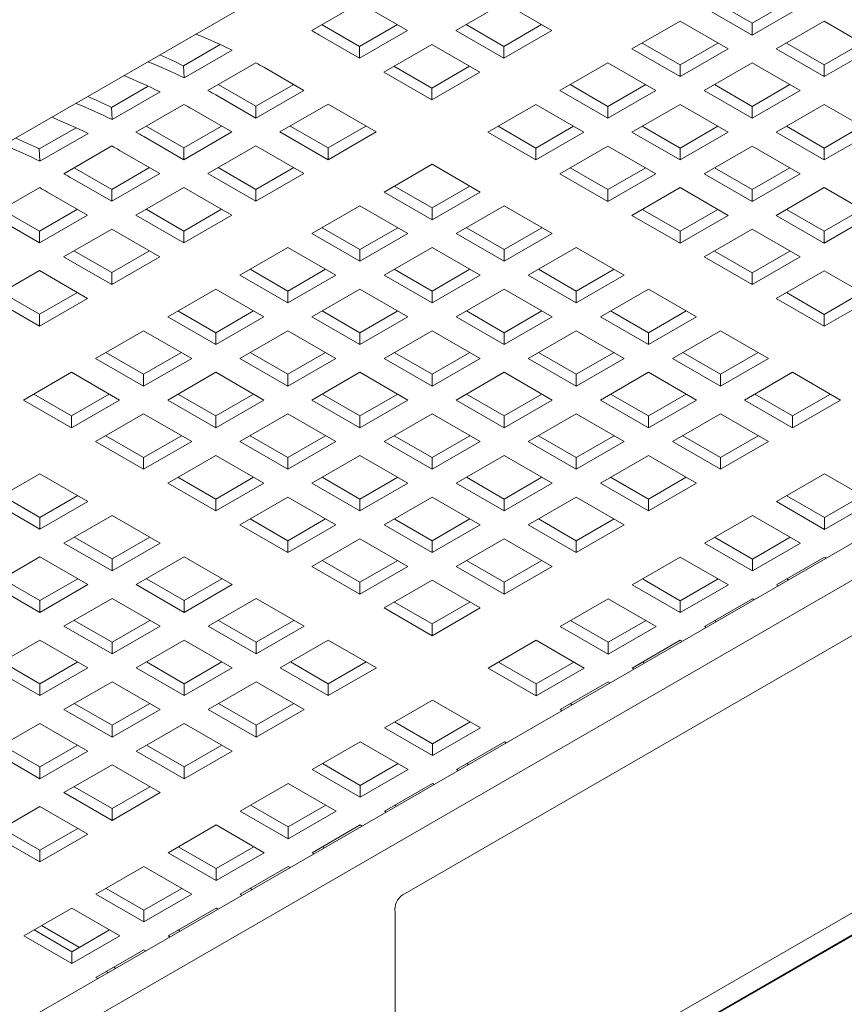
# Model space of a CAD drawing. Units: inches. Extents: x 0.1 to 8.5, y 0.3 to 10.8.
# Drawn here: x 6.1 to 6.3, y 5.5 to 5.8 of the extents above; entities that cross this region are included whole.
import ezdxf

# ---------------------------------------------------------------- set-up
doc = ezdxf.new("R2010")
doc.units = ezdxf.units.IN
doc.header["$MEASUREMENT"] = 0

msp = doc.modelspace()

# ---------------------------------------------------------------- linework, layer by layer
at = {"color": 7, "linetype": 'Continuous', "lineweight": 0}
for p, q in [((5.778824570914209, 5.572268835039976), (6.229605152084511, 5.83249892539637)), ((6.218211919857919, 5.785491357543301), (6.231470170872679, 5.793145182937867)), ((6.231470170872679, 5.793145182937867), (6.244728414109352, 5.785491362033493)), ((6.300006494918506, 5.787502313775213), (6.289577130730974, 5.79352305756554)), ((6.310435859106038, 5.793523057565541), (6.300006494918506, 5.787502313775213)), ((6.178426690057585, 5.785455052453267), (6.191684942044605, 5.793108878409107)), ((6.193853181688273, 5.791879119959766), (6.204918305780891, 5.785491359788397)), ((6.300006494918506, 5.784236131645389), (6.286748241311052, 5.791889958536685)), ((6.313264743340569, 5.791889955543224), (6.300006494918506, 5.784236131645389)), ((6.266843183905953, 5.780399013488363), (6.280101437513406, 5.788052840379661)), ((6.280101437513406, 5.788052840379661), (6.29335969112086, 5.780399013488363)), ((6.306653293530762, 5.780399016481826), (6.319911541952826, 5.788052840379661)), ((6.319911541952826, 5.788052840379661), (6.33316979556028, 5.780399013488363)), ((6.191660053793871, 5.781103715962382), (6.181274578745831, 5.787099123091787)), ((6.202089418953665, 5.787124460313983), (6.191660053793871, 5.781103715962382)), ((6.204918305780891, 5.785491359788397), (6.191660053793871, 5.777837533832558)), ((6.231470163094594, 5.777837536638928), (6.218211919857919, 5.785491357543301)), ((6.231470163094594, 5.781103718768752), (6.22104079890706, 5.78712446255908)), ((6.241899527282126, 5.78712446255908), (6.231470163094594, 5.781103718768752)), ((6.244728414109352, 5.785491362033493), (6.231470163094594, 5.777837536638928)), ((6.300006494918506, 5.784236131645389), (6.300006494918506, 5.787502313775213)), ((6.191660053793871, 5.777837533832558), (6.180594929701255, 5.784225294003926)), ((6.153183269612836, 5.781615724862966), (6.143024721483432, 5.775751319855233)), ((6.156482569819745, 5.780031883075228), (6.143224317508638, 5.772378056932297)), ((6.191660053793871, 5.777837533832558), (6.191660053793871, 5.781103715962382)), ((6.198306862776906, 5.774000412682072), (6.211565114763926, 5.781654238637911)), ((6.211565114763926, 5.781654238637911), (6.2248233580006, 5.774000417733538)), ((6.231470163094594, 5.777837536638928), (6.231470163094594, 5.781103718768752)), ((6.280101437513407, 5.772745186597067), (6.266843183905953, 5.780399013488363)), ((6.280101437513407, 5.776011368726891), (6.269672073325874, 5.78203211251722)), ((6.29053080170094, 5.78203211251722), (6.280101437513407, 5.776011368726891)), ((6.29335969112086, 5.780399013488363), (6.280101437513407, 5.772745186597067)), ((6.319911547138216, 5.77274518959053), (6.306653293530762, 5.780399016481826)), ((6.319911547138216, 5.776011371720354), (6.309482182950683, 5.782032115510681)), ((6.330340911325748, 5.782032115510681), (6.319911547138216, 5.776011371720354)), ((6.33316979556028, 5.780399013488363), (6.319911547138216, 5.77274518959053)), ((6.143224317508638, 5.772378056932297), (6.143024721483432, 5.775751319855233)), ((6.149788865467464, 5.768922788216529), (6.16304711777857, 5.776576614359461)), ((6.165215357422239, 5.77534685591012), (6.176280481514856, 5.76895909573875)), ((6.21156510601358, 5.769612773907523), (6.201135741826048, 5.77563351769785)), ((6.221994471173374, 5.775633518259125), (6.21156510601358, 5.769612773907523)), ((6.246938129093548, 5.768908069936773), (6.260196380108307, 5.77656189533134)), ((6.260196380108307, 5.77656189533134), (6.273454633715761, 5.768908068440042)), ((6.280101437513407, 5.772745186597067), (6.280101437513407, 5.776011368726891)), ((6.286748236125663, 5.768908071433505), (6.300006489733117, 5.776561898324801)), ((6.300006489733117, 5.776561898324801), (6.313264743340569, 5.768908071433505)), ((6.319911547138216, 5.77274518959053), (6.319911547138216, 5.776011371720354)), ((6.026858364755025, 5.47021610200159), (6.552769022045484, 5.773817862110204)), ((6.21156510601358, 5.766346591777697), (6.198306862776906, 5.774000412682072)), ((6.2248233580006, 5.774000417733538), (6.21156510601358, 5.766346591777697)), ((6.133278213504084, 5.770124780563012), (6.123119666671027, 5.764260376303643)), ((6.16302222920375, 5.764571451725643), (6.152636754155711, 5.770566858855048)), ((6.17345159468763, 5.770592196264337), (6.16302222920375, 5.764571451725643)), ((6.176280481514856, 5.76895909573875), (6.16302222920375, 5.761305269595819)), ((6.21156510601358, 5.766346591777697), (6.21156510601358, 5.769612773907523)), ((6.260196382701003, 5.761254243045477), (6.246938129093548, 5.768908069936773)), ((6.260196382701003, 5.764520425175301), (6.24976701851347, 5.77054116896563)), ((6.270625746888535, 5.77054116896563), (6.260196382701003, 5.764520425175301)), ((6.273454633715761, 5.768908068440042), (6.260196382701003, 5.761254243045477)), ((6.300006489733117, 5.761254244542208), (6.286748236125663, 5.768908071433505)), ((6.300006489733117, 5.764520426672033), (6.289577125545583, 5.770541170462359)), ((6.310435853920649, 5.770541170462359), (6.300006489733117, 5.764520426672033)), ((6.313264743340569, 5.768908071433505), (6.300006489733117, 5.761254244542208)), ((6.136577513710993, 5.768540938775272), (6.123319262696234, 5.760887113380707)), ((6.16302222920375, 5.761305269595819), (6.151957105111133, 5.767693029767188)), ((6.026858364755025, 5.460009324761166), (6.552769022045484, 5.763611084869781)), ((6.123319262696234, 5.760887113380707), (6.123119666671027, 5.764260376303643)), ((6.129883810655059, 5.757431844664939), (6.143142061669818, 5.765085670059505)), ((6.145310301313487, 5.763855911610164), (6.156375425406104, 5.757468151438795)), ((6.16302222920375, 5.761305269595819), (6.16302222920375, 5.764571451725643)), ((6.169669038186786, 5.757468148445333), (6.182927290497891, 5.765121974588264)), ((6.182927290497891, 5.765121974588264), (6.196185533734566, 5.757468153683891)), ((6.227033072012537, 5.757417125075544), (6.240291323999555, 5.765070951031384)), ((6.240291323999555, 5.765070951031384), (6.253549577607009, 5.757417124140087)), ((6.260196382701003, 5.761254243045477), (6.260196382701003, 5.764520425175301)), ((6.266843181313258, 5.757417127881915), (6.280101432328016, 5.76507095327648)), ((6.280101432328016, 5.76507095327648), (6.293359685935471, 5.757417126385183)), ((6.300006489733117, 5.761254244542208), (6.300006489733117, 5.764520426672033)), ((6.306653293530762, 5.757417126385183), (6.319911547138216, 5.76507095327648)), ((6.319911547138216, 5.76507095327648), (6.33316980074567, 5.757417126385183)), ((6.113373156098985, 5.75863383551469), (6.103214609265928, 5.752769431255321)), ((6.143117174391345, 5.753080508174053), (6.132731699343306, 5.759075915303458)), ((6.153546538578877, 5.759101251964381), (6.143117174391345, 5.753080508174053)), ((6.182927281423459, 5.753080509670784), (6.172497917235927, 5.759101253461112)), ((6.19335664690734, 5.759101254209477), (6.182927281423459, 5.753080509670784)), ((6.240291325619991, 5.753029480314072), (6.229861961432457, 5.759050224104399)), ((6.250720690779783, 5.759050224665674), (6.240291325619991, 5.753029480314072)), ((6.280101434920712, 5.753029483120443), (6.26967207073318, 5.75905022691077)), ((6.290530799108244, 5.75905022691077), (6.280101434920712, 5.753029483120443)), ((6.319911547138216, 5.753029481623711), (6.309482182950683, 5.75905022541404)), ((6.330340911325748, 5.75905022541404), (6.319911547138216, 5.753029481623711)), ((6.116672458898588, 5.757049995223682), (6.103414205291134, 5.749396168332385)), ((6.143117174391345, 5.749814326044229), (6.132052050298729, 5.756202086215598)), ((6.156375425406104, 5.757468151438795), (6.143117174391345, 5.749814326044229)), ((6.182927281423459, 5.749814327540959), (6.169669038186786, 5.757468148445333)), ((6.196185533734566, 5.757468153683891), (6.182927281423459, 5.749814327540959)), ((6.240291325619991, 5.749763298184247), (6.227033072012537, 5.757417125075544)), ((6.253549577607009, 5.757417124140087), (6.240291325619991, 5.749763298184247)), ((6.280101434920712, 5.749763300990617), (6.266843181313258, 5.757417127881915)), ((6.293359685935471, 5.757417126385183), (6.280101434920712, 5.749763300990617)), ((6.319911547138216, 5.749763299493887), (6.306653293530762, 5.757417126385183)), ((6.33316980074567, 5.757417126385183), (6.319911547138216, 5.749763299493887)), ((6.103414205291134, 5.749396168332385), (6.103214609265928, 5.752769431255321)), ((6.109978753249961, 5.745940899616618), (6.123237006857415, 5.753594726507915)), ((6.125405246501082, 5.752364968058574), (6.1364703705937, 5.745977207887204)), ((6.143117174391345, 5.749814326044229), (6.143117174391345, 5.753080508174053)), ((6.149763983374381, 5.745977204893742), (6.163022234389139, 5.753631030288309)), ((6.163022234389139, 5.753631030288309), (6.176280477625813, 5.745977209383935)), ((6.182927281423459, 5.749814327540959), (6.182927281423459, 5.753080509670784)), ((6.240291325619991, 5.749763298184247), (6.240291325619991, 5.753029480314072)), ((6.246938124232246, 5.745926183020685), (6.260196376219265, 5.753580008976525)), ((6.260196376219265, 5.753580008976525), (6.273454629826719, 5.745926182085228)), ((6.280101434920712, 5.749763300990617), (6.280101434920712, 5.753029483120443)), ((6.286748238718358, 5.745926182833593), (6.300006489733117, 5.753580008228159)), ((6.300006489733117, 5.753580008228159), (6.313264743340571, 5.745926181336862)), ((6.319911547138216, 5.749763299493887), (6.319911547138216, 5.753029481623711)), ((6.123212116986246, 5.741589563125732), (6.112826641938207, 5.747584970255136)), ((6.133641481173778, 5.74761030691606), (6.123212116986246, 5.741589563125732)), ((6.163022226611054, 5.741589566119194), (6.152592862423522, 5.747610309909521)), ((6.173451590798588, 5.747610309909521), (6.163022226611054, 5.741589566119194)), ((6.198395247422415, 5.740884860838806), (6.211653499733521, 5.748538686981736)), ((6.211653499733521, 5.748538686981736), (6.224911753340975, 5.74088486009044)), ((6.2601963778397, 5.741538538259213), (6.249767013652167, 5.74755928204954)), ((6.270625742999492, 5.747559282610814), (6.2601963778397, 5.741538538259213)), ((6.300006492325811, 5.741538538072121), (6.289577128138279, 5.747559281862449)), ((6.310435856513344, 5.747559281862449), (6.300006492325811, 5.741538538072121)), ((6.123212116986246, 5.738323380995907), (6.112146992893629, 5.744711141167278)), ((6.1364703705937, 5.745977207887204), (6.123212116986246, 5.738323380995907)), ((6.163022226611054, 5.738323383989369), (6.149763983374381, 5.745977204893742)), ((6.176280477625813, 5.745977209383935), (6.163022226611054, 5.738323383989369)), ((6.2601963778397, 5.738272356129388), (6.246938124232246, 5.745926183020685)), ((6.273454629826719, 5.745926182085228), (6.2601963778397, 5.738272356129388)), ((6.300006492325811, 5.738272355942297), (6.286748238718358, 5.745926182833593)), ((6.313264743340571, 5.745926181336862), (6.300006492325811, 5.738272355942297)), ((6.090073695844862, 5.734449954568297), (6.103331949452314, 5.742103781459593)), ((6.123212116986246, 5.738323380995907), (6.123212116986246, 5.741589563125732)), ((6.129858925969282, 5.734486259845421), (6.143117179576736, 5.742140086736717)), ((6.143117179576736, 5.742140086736717), (6.15637542281341, 5.734486265832345)), ((6.163022226611054, 5.738323383989369), (6.163022226611054, 5.741589566119194)), ((6.211653501029868, 5.736497216077334), (6.201224136842336, 5.74251795986766)), ((6.222082866513749, 5.742517960616026), (6.211653501029868, 5.736497216077334)), ((6.2601963778397, 5.738272356129388), (6.2601963778397, 5.741538538259213)), ((6.266843181637345, 5.734435237972364), (6.280101433624365, 5.742089063928203)), ((6.280101433624365, 5.742089063928203), (6.293359687231819, 5.734435237036907)), ((6.300006492325811, 5.738272355942297), (6.300006492325811, 5.741538538072121)), ((6.306653296123457, 5.734435237785272), (6.319911547138216, 5.742089063179837)), ((6.319911547138216, 5.742089063179837), (6.33316980074567, 5.734435236288541)), ((6.105500189095983, 5.740874023010252), (6.1165653131886, 5.734486262838883)), ((6.211653501029868, 5.733231033947508), (6.198395247422415, 5.740884860838806)), ((6.224911753340975, 5.74088486009044), (6.211653501029868, 5.733231033947508)), ((6.103307059581147, 5.73009861807741), (6.092921584533107, 5.736094025206816)), ((6.113736428954069, 5.736119364861199), (6.103307059581147, 5.73009861807741)), ((6.143117169205955, 5.730098621070873), (6.132687805018423, 5.736119364861199)), ((6.153546533393488, 5.736119364861199), (6.143117169205955, 5.730098621070873)), ((6.178490192610011, 5.729393917287215), (6.191748443624769, 5.737047742681781)), ((6.191748443624769, 5.737047742681781), (6.205006697232223, 5.729393915790484)), ((6.211653501029868, 5.733231033947508), (6.211653501029868, 5.736497216077334)), ((6.218300299642125, 5.729393918783946), (6.23155855195323, 5.737047744926877)), ((6.23155855195323, 5.737047744926877), (6.244816805560684, 5.729393918035581)), ((6.280101435244799, 5.730047593210892), (6.269672071057267, 5.736068337001218)), ((6.290530800404592, 5.736068337562493), (6.280101435244799, 5.730047593210892)), ((6.319911549730911, 5.730047593023801), (6.309482180357988, 5.73606833980759)), ((6.330340913918443, 5.736068336814127), (6.319911549730911, 5.730047593023801)), ((6.1165653131886, 5.734486262838883), (6.103307059581147, 5.726832435947586)), ((6.143117169205955, 5.726832438941048), (6.129858925969282, 5.734486259845421)), ((6.15637542281341, 5.734486265832345), (6.143117169205955, 5.726832438941048)), ((6.280101435244799, 5.726781411081067), (6.266843181637345, 5.734435237972364)), ((6.293359687231819, 5.734435237036907), (6.280101435244799, 5.726781411081067)), ((6.319911549730911, 5.726781410893976), (6.306653296123457, 5.734435237785272)), ((6.33316980074567, 5.734435236288541), (6.319911549730911, 5.726781410893976)), ((6.666554590001227, 5.731117553960957), (5.930474731714928, 5.306187696658607)), ((6.103307059581147, 5.726832435947586), (6.09224193548853, 5.733220196118956)), ((6.109953868564182, 5.7229953147971), (6.123212122171636, 5.730649141688398)), ((6.123212122171636, 5.730649141688398), (6.136470365408309, 5.722995320784023)), ((6.191748446217464, 5.725006272525743), (6.181319082029932, 5.73102701631607)), ((6.202177810404997, 5.73102701631607), (6.191748446217464, 5.725006272525743)), ((6.231558553249577, 5.725006274022475), (6.221129189062045, 5.731027017812802)), ((6.241987918733458, 5.731027018561168), (6.231558553249577, 5.725006274022475)), ((6.286748239042445, 5.722944292924042), (6.300006491029464, 5.730598118879882)), ((6.300006491029464, 5.730598118879882), (6.313264744636918, 5.722944291988585)), ((6.103307059581147, 5.726832435947586), (6.103307059581147, 5.73009861807741)), ((6.143117169205955, 5.726832438941048), (6.143117169205955, 5.730098621070873)), ((6.191748446217464, 5.721740090395918), (6.178490192610011, 5.729393917287215)), ((6.205006697232223, 5.729393915790484), (6.191748446217464, 5.721740090395918)), ((6.231558553249577, 5.72174009189265), (6.218300299642125, 5.729393918783946)), ((6.244816805560684, 5.729393918035581), (6.231558553249577, 5.72174009189265)), ((6.280101435244799, 5.726781411081067), (6.280101435244799, 5.730047593210892)), ((6.319911549730911, 5.726781410893976), (6.319911549730911, 5.730047593023801)), ((6.158585135204911, 5.717902972238893), (6.171843388812364, 5.725556799130191)), ((6.171843388812364, 5.725556799130191), (6.185101642419818, 5.717902972238893)), ((6.198395244829721, 5.717902975232356), (6.211653495844478, 5.725556800626921)), ((6.211653495844478, 5.725556800626921), (6.224911749451932, 5.717902973735625)), ((6.238205357047224, 5.717902973735625), (6.251463609358329, 5.725556799878555)), ((6.251463609358329, 5.725556799878555), (6.264721862965783, 5.717902972987259)), ((6.123212111800857, 5.715341493892727), (6.109953868564182, 5.7229953147971)), ((6.123212111800857, 5.718607676022551), (6.112782747613323, 5.72462841981288)), ((6.133641481173778, 5.724628422806341), (6.123212111800857, 5.718607676022551)), ((6.136470365408309, 5.722995320784023), (6.123212111800857, 5.715341493892727)), ((6.191748446217464, 5.721740090395918), (6.191748446217464, 5.725006272525743)), ((6.231558553249577, 5.72174009189265), (6.231558553249577, 5.725006274022475)), ((6.300006492649898, 5.715290466032746), (6.286748239042445, 5.722944292924042)), ((6.300006492649898, 5.71855664816257), (6.289577123276976, 5.724577394946359)), ((6.310435857809691, 5.724577392514171), (6.300006492649898, 5.71855664816257)), ((6.313264744636918, 5.722944291988585), (6.300006492649898, 5.715290466032746)), ((6.090048816344472, 5.711504372742241), (6.103307069951926, 5.719158199633537)), ((6.103307069951926, 5.719158199633537), (6.1165653131886, 5.711504378729164)), ((6.123212111800857, 5.715341493892727), (6.123212111800857, 5.718607676022551)), ((6.171843388812364, 5.710249145347597), (6.158585135204911, 5.717902972238893)), ((6.171843388812364, 5.713515327477421), (6.161414024624833, 5.71953607126775)), ((6.182272752999897, 5.71953607126775), (6.171843388812364, 5.713515327477421)), ((6.185101642419818, 5.717902972238893), (6.171843388812364, 5.710249145347597)), ((6.211653498437174, 5.71024914834106), (6.198395244829721, 5.717902975232356)), ((6.211653498437174, 5.713515330470884), (6.201224134249641, 5.719536074261212)), ((6.222082862624706, 5.719536074261212), (6.211653498437174, 5.713515330470884)), ((6.224911749451932, 5.717902973735625), (6.211653498437174, 5.71024914834106)), ((6.251463610654677, 5.710249146844328), (6.238205357047224, 5.717902973735625)), ((6.251463610654677, 5.713515328974153), (6.241034246467144, 5.71953607276448)), ((6.261892976138557, 5.719536073512846), (6.251463610654677, 5.713515328974153)), ((6.264721862965783, 5.717902972987259), (6.251463610654677, 5.710249146844328)), ((6.300006492649898, 5.715290466032746), (6.300006492649898, 5.71855664816257)), ((6.306653293854849, 5.711453349372452), (6.319911545841868, 5.719107175328292)), ((6.319911545841868, 5.719107175328292), (6.333169799449323, 5.711453348436995)), ((6.103307059581147, 5.707116733967692), (6.092877695393614, 5.71313747775802)), ((6.113736423768679, 5.71313747775802), (6.103307059581147, 5.707116733967692)), ((6.138680077799812, 5.706412027190574), (6.151938331407266, 5.71406585408187)), ((6.151938331407266, 5.71406585408187), (6.165196585014719, 5.706412027190574)), ((6.171843388812364, 5.710249145347597), (6.171843388812364, 5.713515327477421)), ((6.178490187424621, 5.706412030184034), (6.191748441032074, 5.714065857075331)), ((6.191748441032074, 5.714065857075331), (6.205006694639528, 5.706412030184035)), ((6.211653498437174, 5.71024914834106), (6.211653498437174, 5.713515330470884)), ((6.21830030223482, 5.706412030184034), (6.231558553249577, 5.714065855578601)), ((6.231558553249577, 5.714065855578601), (6.244816806857031, 5.706412028687303)), ((6.251463610654677, 5.710249146844328), (6.251463610654677, 5.713515328974153)), ((6.258110414452323, 5.706412028687303), (6.271368666763429, 5.714065854830236)), ((6.271368666763429, 5.714065854830236), (6.284626920370883, 5.706412027938938)), ((6.319911547462302, 5.70706570461098), (6.309482180682075, 5.713086449898038)), ((6.330340912622096, 5.713086448962581), (6.319911547462302, 5.70706570461098)), ((6.103307059581147, 5.703850551837867), (6.090048816344472, 5.711504372742241)), ((6.1165653131886, 5.711504378729164), (6.103307059581147, 5.703850551837867)), ((6.319911547462302, 5.703799522481156), (6.306653293854849, 5.711453349372452)), ((6.333169799449323, 5.711453348436995), (6.319911547462302, 5.703799522481156)), ((6.103307059581147, 5.703850551837867), (6.103307059581147, 5.707116733967692)), ((6.151938331407266, 5.698758200299276), (6.138680077799812, 5.706412027190574)), ((6.151938331407266, 5.7020243824291), (6.141508967219733, 5.708045126219428)), ((6.162367700780187, 5.70804512921289), (6.151938331407266, 5.7020243824291)), ((6.165196585014719, 5.706412027190574), (6.151938331407266, 5.698758200299276)), ((6.191748441032074, 5.698758203292738), (6.178490187424621, 5.706412030184034)), ((6.191748441032074, 5.702024385422563), (6.181319076844542, 5.70804512921289)), ((6.202177805219607, 5.70804512921289), (6.191748441032074, 5.702024385422563)), ((6.205006694639528, 5.706412030184035), (6.191748441032074, 5.698758203292738)), ((6.231558555842273, 5.698758203292738), (6.21830030223482, 5.706412030184034)), ((6.231558555842273, 5.702024385422563), (6.22112919165474, 5.70804512921289)), ((6.241987920029805, 5.70804512921289), (6.231558555842273, 5.702024385422563)), ((6.244816806857031, 5.706412028687303), (6.231558555842273, 5.698758203292738)), ((6.271368668059776, 5.698758201796007), (6.258110414452323, 5.706412028687303)), ((6.271368668059776, 5.702024383925831), (6.260939298686855, 5.708045130709621)), ((6.281798033543657, 5.708045128464525), (6.271368668059776, 5.702024383925831)), ((6.284626920370883, 5.706412027938938), (6.271368668059776, 5.698758201796007)), ((6.319911547462302, 5.703799522481156), (6.319911547462302, 5.70706570461098)), ((6.118775025580103, 5.694921085135713), (6.132033279187556, 5.70257491202701)), ((6.132033279187556, 5.70257491202701), (6.14529153279501, 5.694921085135713)), ((6.151938331407266, 5.698758200299276), (6.151938331407266, 5.7020243824291)), ((6.158585130019522, 5.694921085135713), (6.171843383626975, 5.70257491202701)), ((6.171843383626975, 5.70257491202701), (6.185101637234429, 5.694921085135713)), ((6.191748441032074, 5.698758203292738), (6.191748441032074, 5.702024385422563)), ((6.198395244829721, 5.694921085135713), (6.211653498437174, 5.70257491202701)), ((6.211653498437174, 5.70257491202701), (6.224911752044627, 5.694921085135713)), ((6.231558555842273, 5.698758203292738), (6.231558555842273, 5.702024385422563)), ((6.238205359639919, 5.694921085135713), (6.251463610654677, 5.70257491053028)), ((6.251463610654677, 5.70257491053028), (6.264721864262132, 5.694921083638984)), ((6.271368668059776, 5.698758201796007), (6.271368668059776, 5.702024383925831)), ((6.278015469264727, 5.694921085135713), (6.291273721575834, 5.702574911278646)), ((6.291273721575834, 5.702574911278646), (6.304531975183287, 5.694921084387348)), ((6.132033279187556, 5.690533440374241), (6.121603915000023, 5.696554184164569)), ((6.142462643375088, 5.696554184164569), (6.132033279187556, 5.690533440374241)), ((6.171843383626975, 5.690533440374241), (6.161414019439443, 5.696554184164569)), ((6.182272752999898, 5.696554187158031), (6.171843383626975, 5.690533440374241)), ((6.211653498437174, 5.690533440374241), (6.201224134249641, 5.696554184164569)), ((6.222082862624706, 5.696554184164569), (6.211653498437174, 5.690533440374241)), ((6.251463613247373, 5.690533440374241), (6.24103424387445, 5.696554187158031)), ((6.261892977434905, 5.696554184164569), (6.251463613247373, 5.690533440374241)), ((6.291273722872181, 5.690533440374241), (6.280844356091953, 5.6965541856613)), ((6.301703088356062, 5.696554184912935), (6.291273722872181, 5.690533440374241)), ((6.132033279187556, 5.687267258244416), (6.118775025580103, 5.694921085135713)), ((6.14529153279501, 5.694921085135713), (6.132033279187556, 5.687267258244416)), ((6.171843383626975, 5.687267258244416), (6.158585130019522, 5.694921085135713)), ((6.185101637234429, 5.694921085135713), (6.171843383626975, 5.687267258244416)), ((6.211653498437174, 5.687267258244416), (6.198395244829721, 5.694921085135713)), ((6.224911752044627, 5.694921085135713), (6.211653498437174, 5.687267258244416)), ((6.251463613247373, 5.687267258244416), (6.238205359639919, 5.694921085135713)), ((6.264721864262132, 5.694921083638984), (6.251463613247373, 5.687267258244416)), ((6.291273722872181, 5.687267258244417), (6.278015469264727, 5.694921085135713)), ((6.304531975183287, 5.694921084387348), (6.291273722872181, 5.687267258244417)), ((6.098869962989613, 5.68343013709393), (6.112128216597067, 5.691083963985227)), ((6.112128216597067, 5.691083963985227), (6.12538647020452, 5.68343013709393)), ((6.132033279187556, 5.687267258244416), (6.132033279187556, 5.690533440374241)), ((6.138680077799812, 5.683430143080853), (6.151938331407266, 5.691083969972151)), ((6.151938331407266, 5.691083969972151), (6.165196585014719, 5.683430143080853)), ((6.171843383626975, 5.687267258244416), (6.171843383626975, 5.690533440374241)), ((6.178490187424622, 5.683430140087392), (6.191748441032074, 5.691083966978689)), ((6.191748441032074, 5.691083966978689), (6.205006694639528, 5.683430140087392)), ((6.211653498437174, 5.687267258244416), (6.211653498437174, 5.690533440374241)), ((6.21830030223482, 5.683430140087392), (6.231558555842273, 5.691083966978689)), ((6.231558555842273, 5.691083966978689), (6.244816809449727, 5.683430140087392)), ((6.251463613247373, 5.687267258244416), (6.251463613247373, 5.690533440374241)), ((6.258110414452323, 5.683430141584124), (6.271368665467082, 5.691083966978689)), ((6.271368665467082, 5.691083966978689), (6.284626919074535, 5.683430140087393)), ((6.291273722872181, 5.687267258244417), (6.291273722872181, 5.690533440374241)), ((6.297920525373479, 5.683430140835758), (6.311178777684586, 5.691083966978689)), ((6.311178777684586, 5.691083966978689), (6.324437030643865, 5.683430140461575)), ((6.112128216597067, 5.679042492332458), (6.101698852409535, 5.685063236122787)), ((6.122557591155379, 5.68506324210971), (6.112128216597067, 5.679042492332458)), ((6.151938331407266, 5.679042498319383), (6.141508967219734, 5.68506324210971)), ((6.162367695594798, 5.68506324210971), (6.151938331407266, 5.679042498319383)), ((6.191748441032074, 5.67904249532592), (6.181319076844542, 5.685063239116248)), ((6.202177810404997, 5.68506324210971), (6.191748441032074, 5.67904249532592)), ((6.231558555842273, 5.67904249532592), (6.221129186469351, 5.68506324210971)), ((6.241987920029805, 5.685063239116248), (6.231558555842273, 5.67904249532592)), ((6.271368668059776, 5.679042496822651), (6.260939301279549, 5.68506324210971)), ((6.28179803224731, 5.685063240612978), (6.271368668059776, 5.679042496822651)), ((6.311178778332759, 5.679042496448469), (6.300749412200705, 5.685063241361344)), ((6.32160814381664, 5.685063240987161), (6.311178778332759, 5.679042496448469)), ((6.112128216597067, 5.675776310202634), (6.098869962989613, 5.68343013709393)), ((6.12538647020452, 5.68343013709393), (6.112128216597067, 5.675776310202634)), ((6.151938331407266, 5.675776316189557), (6.138680077799812, 5.683430143080853)), ((6.165196585014719, 5.683430143080853), (6.151938331407266, 5.675776316189557)), ((6.191748441032074, 5.675776313196096), (6.178490187424622, 5.683430140087392)), ((6.205006694639528, 5.683430140087392), (6.191748441032074, 5.675776313196096)), ((6.231558555842273, 5.675776313196096), (6.21830030223482, 5.683430140087392)), ((6.244816809449727, 5.683430140087392), (6.231558555842273, 5.675776313196096)), ((6.271368668059776, 5.675776314692826), (6.258110414452323, 5.683430141584124)), ((6.284626919074535, 5.683430140087393), (6.271368668059776, 5.675776314692826)), ((6.311178778332759, 5.675776314318644), (6.297920525373479, 5.683430140835758)), ((6.324437030643865, 5.683430140461575), (6.311178778332759, 5.675776314318644)), ((6.112128216597067, 5.675776310202634), (6.112128216597067, 5.679042492332458)), ((6.118775015209323, 5.671939195039071), (6.132033268816777, 5.679593021930367)), ((6.132033268816777, 5.679593021930367), (6.14529152242423, 5.671939195039071)), ((6.151938331407266, 5.675776316189557), (6.151938331407266, 5.679042498319383)), ((6.158585135204911, 5.671939198032534), (6.171843388812364, 5.67959302492383)), ((6.171843388812364, 5.67959302492383), (6.185101642419818, 5.671939198032534)), ((6.191748441032074, 5.675776313196096), (6.191748441032074, 5.67904249532592)), ((6.198395244829721, 5.671939195039071), (6.211653498437174, 5.679593021930367)), ((6.211653498437174, 5.679593021930367), (6.224911752044628, 5.671939195039071)), ((6.231558555842273, 5.675776313196096), (6.231558555842273, 5.67904249532592)), ((6.238205357047224, 5.671939196535802), (6.251463610654677, 5.679593023427099)), ((6.251463610654677, 5.679593023427099), (6.264721864262132, 5.671939196535802)), ((6.271368668059776, 5.675776314692826), (6.271368668059776, 5.679042496822651)), ((6.278015470561075, 5.671939197284168), (6.291273721575834, 5.679593022678733)), ((6.291273721575834, 5.679593022678733), (6.304531974535113, 5.671939196161619)), ((6.311178778332759, 5.675776314318644), (6.311178778332759, 5.679042496448469)), ((6.132033268816777, 5.667551550277599), (6.121603904629244, 5.673572294067927)), ((6.142462643375088, 5.67357230005485), (6.132033268816777, 5.667551550277599)), ((6.171843388812364, 5.667551553271061), (6.161414024624833, 5.673572297061388)), ((6.182272752999898, 5.673572297061388), (6.171843388812364, 5.667551553271061)), ((6.211653498437174, 5.667551550277599), (6.201224129064252, 5.673572297061388)), ((6.222082867810096, 5.673572297061388), (6.211653498437174, 5.667551550277599)), ((6.251463610654677, 5.66755155177433), (6.24103424387445, 5.673572297061388)), ((6.26189297484221, 5.673572295564658), (6.251463610654677, 5.66755155177433)), ((6.291273723520355, 5.667551552896879), (6.280844357388301, 5.673572297809754)), ((6.301703087707887, 5.673572296687206), (6.291273723520355, 5.667551552896879)), ((6.132033268816777, 5.664285368147774), (6.118775015209323, 5.671939195039071)), ((6.14529152242423, 5.671939195039071), (6.132033268816777, 5.664285368147774)), ((6.171843388812364, 5.664285371141236), (6.158585135204911, 5.671939198032534)), ((6.185101642419818, 5.671939198032534), (6.171843388812364, 5.664285371141236)), ((6.211653498437174, 5.664285368147774), (6.198395244829721, 5.671939195039071)), ((6.224911752044628, 5.671939195039071), (6.211653498437174, 5.664285368147774)), ((6.251463610654677, 5.664285369644506), (6.238205357047224, 5.671939196535802)), ((6.264721864262132, 5.671939196535802), (6.251463610654677, 5.664285369644506)), ((6.291273723520355, 5.664285370767054), (6.278015470561075, 5.671939197284168)), ((6.304531974535113, 5.671939196161619), (6.291273723520355, 5.664285370767054)), ((6.138680072614423, 5.66044824999075), (6.151938326221877, 5.668102076882047)), ((6.151938326221877, 5.668102076882047), (6.165196579829329, 5.66044824999075)), ((6.178490192610011, 5.660448252984212), (6.191748446217464, 5.668102079875509)), ((6.191748446217464, 5.668102079875509), (6.205006699824918, 5.660448252984212)), ((6.218300299642125, 5.660448251487481), (6.231558553249577, 5.668102078378777)), ((6.231558553249577, 5.668102078378777), (6.244816806857031, 5.660448251487481)), ((6.258110413155975, 5.660448252235846), (6.271368666763429, 5.668102079127143)), ((6.271368666763429, 5.668102079127143), (6.28462691972271, 5.660448252610029)), ((6.132033268816777, 5.664285368147774), (6.132033268816777, 5.667551550277599)), ((6.171843388812364, 5.664285371141236), (6.171843388812364, 5.667551553271061)), ((6.211653498437174, 5.664285368147774), (6.211653498437174, 5.667551550277599)), ((6.251463610654677, 5.664285369644506), (6.251463610654677, 5.66755155177433)), ((6.291273723520355, 5.664285370767054), (6.291273723520355, 5.667551552896879)), ((6.090137196128678, 5.655406933982886), (6.103395449736132, 5.663060760874183)), ((6.103395449736132, 5.663060760874183), (6.116653703343585, 5.655406933982886)), ((6.306741684333921, 5.655355907058362), (6.319999935348679, 5.663009732452926)), ((6.319999935348679, 5.663009732452926), (6.333258187011612, 5.655355906684179)), ((6.151938326221877, 5.652794423099453), (6.138680072614423, 5.66044824999075)), ((6.151938326221877, 5.656060605229277), (6.141508962034343, 5.662081349019606)), ((6.162367700780187, 5.66208135500653), (6.151938326221877, 5.656060605229277)), ((6.165196579829329, 5.66044824999075), (6.151938326221877, 5.652794423099453)), ((6.191748446217464, 5.652794426092916), (6.178490192610011, 5.660448252984212)), ((6.191748446217464, 5.65606060822274), (6.181319076844542, 5.66208135500653)), ((6.202177810404997, 5.662081352013066), (6.191748446217464, 5.65606060822274)), ((6.205006699824918, 5.660448252984212), (6.191748446217464, 5.652794426092916)), ((6.231558553249579, 5.652794424596184), (6.218300299642125, 5.660448251487481)), ((6.231558553249579, 5.656060606726009), (6.221129186469351, 5.662081352013067)), ((6.2419879226225, 5.662081353509798), (6.231558553249579, 5.656060606726009)), ((6.244816806857031, 5.660448251487481), (6.231558553249579, 5.652794424596184)), ((6.271368666115256, 5.652794425718732), (6.258110413155975, 5.660448252235846)), ((6.271368666115256, 5.656060607848557), (6.260939299983202, 5.662081352761433)), ((6.281798030302788, 5.662081351638884), (6.271368666115256, 5.656060607848557)), ((6.28462691972271, 5.660448252610029), (6.271368666115256, 5.652794425718732)), ((6.39807029278484, 5.659042495056561), (6.2036159341976, 5.546786383282673)), ((6.103395449736132, 5.64775310709159), (6.090137196128678, 5.655406933982886)), ((6.103395449736132, 5.651019289221414), (6.092966085548599, 5.657040033011742)), ((6.113824813923665, 5.657040033011742), (6.103395449736132, 5.651019289221414)), ((6.116653703343585, 5.655406933982886), (6.103395449736132, 5.64775310709159)), ((6.151938326221877, 5.652794423099453), (6.151938326221877, 5.656060605229277)), ((6.158585130019522, 5.648957304942428), (6.171843383626975, 5.656611131833726)), ((6.171843383626975, 5.656611131833726), (6.185101637234429, 5.648957304942428)), ((6.191748446217464, 5.652794426092916), (6.191748446217464, 5.65606060822274)), ((6.198395247422416, 5.648957309432622), (6.211653501029868, 5.656611136323918)), ((6.211653501029868, 5.656611136323918), (6.224911754637322, 5.648957309432622)), ((6.231558553249579, 5.652794424596184), (6.231558553249579, 5.656060606726009)), ((6.238205355750877, 5.648957307187525), (6.25146360935833, 5.656611134078822)), ((6.25146360935833, 5.656611134078822), (6.26472186231761, 5.648957307561708)), ((6.271368666115256, 5.652794425718732), (6.271368666115256, 5.656060607848557)), ((6.319999935996854, 5.647702081289612), (6.306741684333921, 5.655355907058362)), ((6.319999935996854, 5.650968263419438), (6.309570571161147, 5.656989007583948)), ((6.330429300184386, 5.656989007209765), (6.319999935996854, 5.650968263419438)), ((6.333258187011612, 5.655355906684179), (6.319999935996854, 5.647702081289612)), ((6.103395449736132, 5.64775310709159), (6.103395449736132, 5.651019289221414)), ((6.110042253533778, 5.643915988934565), (6.123300507141232, 5.651569815825861)), ((6.123300507141232, 5.651569815825861), (6.136558760748685, 5.643915988934565)), ((6.171843383626975, 5.644569660180958), (6.161414014254053, 5.650590406964747)), ((6.182272758185287, 5.650590409958208), (6.171843383626975, 5.644569660180958)), ((6.211653501029869, 5.64456966467115), (6.201224134249641, 5.650590409958208)), ((6.222082865217401, 5.650590408461476), (6.211653501029869, 5.64456966467115)), ((6.251463608710156, 5.644569662800236), (6.241034242578103, 5.650590407713111)), ((6.261892978083079, 5.650590409584026), (6.251463608710156, 5.644569662800236)), ((6.286836626928822, 5.64386496201004), (6.300094880536276, 5.651518788901337)), ((6.300094880536276, 5.651518788901337), (6.313353132199207, 5.643864963132589)), ((6.319999935996854, 5.647702081289612), (6.319999935996854, 5.650968263419438)), ((6.171843383626975, 5.641303478051132), (6.158585130019522, 5.648957304942428)), ((6.185101637234429, 5.648957304942428), (6.171843383626975, 5.641303478051132)), ((6.211653501029869, 5.641303482541325), (6.198395247422416, 5.648957309432622)), ((6.224911754637322, 5.648957309432622), (6.211653501029869, 5.641303482541325)), ((6.251463608710156, 5.641303480670412), (6.238205355750877, 5.648957307187525)), ((6.26472186231761, 5.648957307561708), (6.251463608710156, 5.641303480670412)), ((6.123300507141232, 5.636262162043268), (6.110042253533778, 5.643915988934565)), ((6.123300507141232, 5.639528344173093), (6.112871142953698, 5.64554908796342)), ((6.133729871328764, 5.64554908796342), (6.123300507141232, 5.639528344173093)), ((6.136558760748685, 5.643915988934565), (6.123300507141232, 5.636262162043268)), ((6.171843383626975, 5.641303478051132), (6.171843383626975, 5.644569660180958)), ((6.178490184831926, 5.637466361390838), (6.191748438439379, 5.645120188282136)), ((6.191748438439379, 5.645120188282136), (6.205006692046833, 5.637466361390838)), ((6.211653501029869, 5.641303482541325), (6.211653501029869, 5.64456966467115)), ((6.218300303531167, 5.637466365132665), (6.231558557138621, 5.645120192023962)), ((6.231558557138621, 5.645120192023962), (6.2448168100979, 5.637466365506848)), ((6.251463608710156, 5.641303480670412), (6.251463608710156, 5.644569662800236)), ((6.300094878591754, 5.636211136241292), (6.286836626928822, 5.64386496201004)), ((6.300094878591754, 5.639477318371116), (6.289665513756048, 5.645498062535626)), ((6.310524242779287, 5.645498062161444), (6.300094878591754, 5.639477318371116)), ((6.313353132199207, 5.643864963132589), (6.300094878591754, 5.636211136241292)), ((6.090137201314069, 5.632425046879706), (6.103395444550742, 5.640078867784078)), ((6.103395444550742, 5.640078867784078), (6.116653698158196, 5.632425040892782)), ((6.123300507141232, 5.636262162043268), (6.123300507141232, 5.639528344173093)), ((6.129947310938877, 5.632425043886244), (6.143205564546331, 5.64007887077754)), ((6.143205564546331, 5.64007887077754), (6.156463818153784, 5.632425043886244)), ((6.191748438439379, 5.633078716629367), (6.181319071659153, 5.639099461916425)), ((6.202177812997692, 5.639099466406618), (6.191748438439379, 5.633078716629367)), ((6.231558556490446, 5.633078720745377), (6.221129190358393, 5.639099465658252)), ((6.24198792067798, 5.639099464535704), (6.231558556490446, 5.633078720745377)), ((6.266931569523723, 5.632374016961719), (6.280189823131176, 5.640027843853016)), ((6.280189823131176, 5.640027843853016), (6.293448074794108, 5.632374018084268)), ((6.300094878591754, 5.636211136241292), (6.300094878591754, 5.639477318371116)), ((6.306741683685747, 5.632374017335902), (6.319999937293201, 5.640027844227198)), ((6.319999937293201, 5.640027844227198), (6.320506363205229, 5.639735490771104)), ((6.191748438439379, 5.629812534499542), (6.178490184831926, 5.637466361390838)), ((6.205006692046833, 5.637466361390838), (6.191748438439379, 5.629812534499542)), ((6.231558556490446, 5.629812538615552), (6.218300303531167, 5.637466365132665)), ((6.2448168100979, 5.637466365506848), (6.231558556490446, 5.629812538615552)), ((6.103395454921523, 5.628037402118234), (6.092966090733989, 5.63405814590856)), ((6.113824819109055, 5.63405814590856), (6.103395454921523, 5.628037402118234)), ((6.143205564546331, 5.628037399124771), (6.132776195173409, 5.63405814590856)), ((6.153634928733863, 5.634058142915099), (6.143205564546331, 5.628037399124771)), ((6.191748438439379, 5.629812534499542), (6.191748438439379, 5.633078716629367)), ((6.198395240940678, 5.625975417090883), (6.211653494548131, 5.633629243982179)), ((6.211653494548131, 5.633629243982179), (6.224911747507412, 5.625975417465066)), ((6.231558556490446, 5.629812538615552), (6.231558556490446, 5.633078720745377)), ((6.280189821186655, 5.627986373322795), (6.269760456350948, 5.634007117487305)), ((6.290619190559577, 5.634007120106585), (6.280189821186655, 5.627986373322795)), ((6.310076996425002, 5.633714764405393), (6.309570570512974, 5.634007117861488)), ((6.103395454921523, 5.624771219988408), (6.090137201314069, 5.632425046879706)), ((6.116653698158196, 5.632425040892782), (6.103395454921523, 5.624771219988408)), ((6.143205564546331, 5.624771216994947), (6.129947310938877, 5.632425043886244)), ((6.156463818153784, 5.632425043886244), (6.143205564546331, 5.624771216994947)), ((6.280189821186655, 5.624720191192971), (6.266931569523723, 5.632374016961719)), ((6.293448074794108, 5.632374018084268), (6.280189821186655, 5.624720191192971)), ((6.307248109597775, 5.632081663879806), (6.306741683685747, 5.632374017335902)), ((6.103395454921523, 5.624771219988408), (6.103395454921523, 5.628037402118234)), ((6.110042258719167, 5.620934101831384), (6.123300501955841, 5.628587922735758)), ((6.123300501955841, 5.628587922735758), (6.136558755563295, 5.62093409584446)), ((6.143205564546331, 5.624771216994947), (6.143205564546331, 5.628037399124771)), ((6.149852365751282, 5.620934100334654), (6.163110619358735, 5.62858792722595)), ((6.163110619358735, 5.62858792722595), (6.176368872966189, 5.620934100334654)), ((6.211653493899958, 5.621587772703593), (6.201224127767905, 5.627608517616468)), ((6.22208286845827, 5.627608522480846), (6.211653493899958, 5.621587772703593)), ((6.247026517304012, 5.62088307490686), (6.260284770911466, 5.628536901798157)), ((6.260284770911466, 5.628536901798157), (6.273543022574399, 5.620883076029408)), ((6.280189821186655, 5.624720191192971), (6.280189821186655, 5.627986373322795)), ((6.286836626280648, 5.62088307228758), (6.300094879888102, 5.628536899178878)), ((6.300094879888102, 5.628536899178878), (6.30060130580013, 5.628244545722782)), ((6.211653493899958, 5.618321590573769), (6.198395240940678, 5.625975417090883)), ((6.224911747507412, 5.625975417465066), (6.211653493899958, 5.618321590573769)), ((6.123300512326621, 5.616546457069912), (6.112871142953698, 5.622567203853702)), ((6.133729876514153, 5.62256720086024), (6.123300512326621, 5.616546457069912)), ((6.163110619358735, 5.616546455573181), (6.152681252578508, 5.62256720086024)), ((6.173539983546267, 5.622567199363509), (6.163110619358735, 5.616546455573181)), ((6.260284768966946, 5.616495431267936), (6.249855404131239, 5.622516175432446)), ((6.270714133154478, 5.622516175058263), (6.260284768966946, 5.616495431267936)), ((6.290171939019903, 5.622223819357071), (6.289665513107875, 5.622516172813167)), ((6.123300512326621, 5.613280274940088), (6.110042258719167, 5.620934101831384)), ((6.136558755563295, 5.62093409584446), (6.123300512326621, 5.613280274940088)), ((6.163110619358735, 5.613280273443356), (6.149852365751282, 5.620934100334654)), ((6.176368872966189, 5.620934100334654), (6.163110619358735, 5.613280273443356)), ((6.211653493899958, 5.618321590573769), (6.211653493899958, 5.621587772703593)), ((6.260284768966946, 5.613229249138111), (6.247026517304012, 5.62088307490686)), ((6.273543022574399, 5.620883076029408), (6.260284768966946, 5.613229249138111)), ((6.287343052192677, 5.620590718831485), (6.286836626280648, 5.62088307228758)), ((6.090137196128679, 5.6094431537896), (6.103395449736132, 5.617096980680898)), ((6.103395449736132, 5.617096980680898), (6.116653703343585, 5.6094431537896)), ((6.123300512326621, 5.613280274940088), (6.123300512326621, 5.616546457069912)), ((6.129947313531572, 5.609443158279794), (6.143205556768246, 5.617096979184168)), ((6.143205556768246, 5.617096979184168), (6.156463810375699, 5.60944315229287)), ((6.163110619358735, 5.613280273443356), (6.163110619358735, 5.616546455573181)), ((6.169757421860033, 5.609443156034698), (6.183015675467487, 5.617096982925994)), ((6.183015675467487, 5.617096982925994), (6.196273928426767, 5.60944315640888)), ((6.227121454713524, 5.609392126865076), (6.240379708320978, 5.617045953756374)), ((6.240379708320978, 5.617045953756374), (6.25363795998391, 5.609392127987625)), ((6.260284768966946, 5.613229249138111), (6.260284768966946, 5.616495431267936)), ((6.266931574060939, 5.60939213023272), (6.280189827668393, 5.617045957124018)), ((6.280189827668393, 5.617045957124018), (6.28069625358042, 5.616753603667922)), ((6.103395449736132, 5.60505550902813), (6.09296608036321, 5.611076255811918)), ((6.113824824294444, 5.61107625880538), (6.103395449736132, 5.60505550902813)), ((6.143205567139026, 5.605055513518321), (6.132776200358799, 5.61107625880538)), ((6.153634931326558, 5.61107625730865), (6.143205567139026, 5.605055513518321)), ((6.183015674819313, 5.605055511647408), (6.17258630868726, 5.611076256560284)), ((6.193445039006845, 5.611076255437736), (6.183015674819313, 5.605055511647408)), ((6.240379706376456, 5.605004483226153), (6.22995034154075, 5.611025227390663)), ((6.250809080934769, 5.611025233003404), (6.240379706376456, 5.605004483226153)), ((6.270266886800194, 5.610732877302212), (6.269760460888165, 5.611025230758308)), ((6.103395449736132, 5.601789326898304), (6.090137196128679, 5.6094431537896)), ((6.116653703343585, 5.6094431537896), (6.103395449736132, 5.601789326898304)), ((6.143205567139026, 5.601789331388497), (6.129947313531572, 5.609443158279794)), ((6.156463810375699, 5.60944315229287), (6.143205567139026, 5.601789331388497)), ((6.183015674819313, 5.601789329517584), (6.169757421860033, 5.609443156034698)), ((6.196273928426767, 5.60944315640888), (6.183015674819313, 5.601789329517584)), ((6.240379706376456, 5.601738301096328), (6.227121454713524, 5.609392126865076)), ((6.25363795998391, 5.609392127987625), (6.240379706376456, 5.601738301096328)), ((6.267437999972967, 5.609099776776626), (6.266931574060939, 5.60939213023272)), ((6.110042250941082, 5.59795221023801), (6.123300504548537, 5.605606037129308)), ((6.123300504548537, 5.605606037129308), (6.13655875815599, 5.59795221023801)), ((6.149852369640324, 5.597952213979838), (6.163110612876998, 5.605606034884212)), ((6.163110612876998, 5.605606034884212), (6.176368865836277, 5.597952208367098)), ((6.247026511470449, 5.597901182190938), (6.260284765077903, 5.605555009082234)), ((6.260284765077903, 5.605555009082234), (6.260791190989932, 5.605262655626139)), ((6.103395449736132, 5.601789326898304), (6.103395449736132, 5.60505550902813)), ((6.143205567139026, 5.601789331388497), (6.143205567139026, 5.605055513518321)), ((6.183015674819313, 5.601789329517584), (6.183015674819313, 5.605055511647408)), ((6.240379706376456, 5.601738301096328), (6.240379706376456, 5.605004483226153)), ((6.198483635632879, 5.592859865808891), (6.211741889240333, 5.600513692700188)), ((6.211741889240333, 5.600513692700188), (6.225000140903265, 5.59285986693144)), ((6.123300504548537, 5.590298383346714), (6.110042250941082, 5.59795221023801)), ((6.123300504548537, 5.593564565476539), (6.112871137768309, 5.599585310763598)), ((6.133729879106848, 5.59958531525379), (6.123300504548537, 5.593564565476539)), ((6.13655875815599, 5.59795221023801), (6.123300504548537, 5.590298383346714)), ((6.163110622599604, 5.590298387462724), (6.149852369640324, 5.597952213979838)), ((6.163110622599604, 5.593564569592549), (6.15268125646755, 5.599585314505425)), ((6.173539986787136, 5.599585313382876), (6.163110622599604, 5.593564569592549)), ((6.176368865836277, 5.597952208367098), (6.163110622599604, 5.590298387462724)), ((6.247532937382477, 5.597608828734843), (6.247026511470449, 5.597901182190938)), ((6.250361824209704, 5.599241929260429), (6.249855398297676, 5.599534282716525)), ((6.090137198721373, 5.586461268183152), (6.103395452328827, 5.594115095074448)), ((6.103395452328827, 5.594115095074448), (6.11665370593628, 5.586461268183152)), ((6.123300504548537, 5.590298383346714), (6.123300504548537, 5.593564565476539)), ((6.129947307049834, 5.586461265938055), (6.143205560657288, 5.594115092829352)), ((6.143205560657288, 5.594115092829352), (6.156463813616568, 5.586461266312238)), ((6.163110622599604, 5.590298387462724), (6.163110622599604, 5.593564569592549)), ((6.211741887295811, 5.585206040040143), (6.198483635632879, 5.592859865808891)), ((6.211741887295811, 5.588472222169968), (6.201312522460105, 5.594492966334478)), ((6.222171251483344, 5.594492965960295), (6.211741887295811, 5.588472222169968)), ((6.225000140903265, 5.59285986693144), (6.211741887295811, 5.585206040040143)), ((6.103395452328827, 5.578807441291856), (6.090137198721373, 5.586461268183152)), ((6.103395452328827, 5.58207362342168), (6.092966085548599, 5.588094368708738)), ((6.11382480614558, 5.588094361225084), (6.103395452328827, 5.58207362342168)), ((6.11665370593628, 5.586461268183152), (6.103395452328827, 5.578807441291856)), ((6.143205560009115, 5.578807439420942), (6.129947307049834, 5.586461265938055)), ((6.143205560009115, 5.582073621550766), (6.132776193877061, 5.588094366463642)), ((6.153634934567426, 5.588094371328018), (6.143205560009115, 5.582073621550766)), ((6.156463813616568, 5.586461266312238), (6.143205560009115, 5.578807439420942)), ((6.17857858341317, 5.581368923754032), (6.191836826649843, 5.589022744658405)), ((6.191836826649843, 5.589022744658405), (6.205095078312776, 5.581368918889657)), ((6.211741887295811, 5.585206040040143), (6.211741887295811, 5.588472222169968)), ((6.218388692389804, 5.581368921134753), (6.231646945997258, 5.58902274802605)), ((6.231646945997258, 5.58902274802605), (6.232153371909287, 5.588730394569954)), ((6.103395452328827, 5.578807441291856), (6.103395452328827, 5.58207362342168)), ((6.110042254830125, 5.574970323883196), (6.123300508437579, 5.582624150774492)), ((6.123300508437579, 5.582624150774492), (6.136558761396859, 5.574970324257379)), ((6.143205560009115, 5.578807439420942), (6.143205560009115, 5.582073621550766)), ((6.191836835076102, 5.573715097985284), (6.17857858341317, 5.581368923754032)), ((6.191836835076102, 5.576981280115108), (6.181407470240396, 5.583002024279619)), ((6.202266199263634, 5.583002023905435), (6.191836835076102, 5.576981280115108)), ((6.205095078312776, 5.581368918889657), (6.191836835076102, 5.573715097985284)), ((6.201425348116475, 5.468925524451611), (6.395879706703714, 5.581181636225501)), ((6.218895118301833, 5.581076567678657), (6.218388692389804, 5.581368921134753)), ((6.221724005129059, 5.582709668204244), (6.221217579217031, 5.583002021660339)), ((6.123300507789405, 5.570582679495906), (6.112871141657351, 5.576603424408782)), ((6.133729861606159, 5.576603417299311), (6.123300507789405, 5.570582679495906)), ((6.15867352082268, 5.569877975712249), (6.171931774430134, 5.577531802603546)), ((6.171931774430134, 5.577531802603546), (6.185190026093066, 5.569877976834797)), ((6.191836835076102, 5.573715097985284), (6.191836835076102, 5.576981280115108)), ((6.198483640170095, 5.569877979079894), (6.211741883406769, 5.577531799984267)), ((6.206693294534539, 5.465884403716537), (6.401147653121779, 5.578140515490427)), ((6.211741883406769, 5.577531799984267), (6.212248309318798, 5.57723944652817)), ((6.123300507789405, 5.567316497366082), (6.110042254830125, 5.574970323883196)), ((6.136558761396859, 5.574970324257379), (6.123300507789405, 5.567316497366082)), ((6.090137202610416, 5.563479381828336), (6.10339545621787, 5.571133208719633)), ((6.10339545621787, 5.571133208719633), (6.116653709177149, 5.563479382202519)), ((6.123300507789405, 5.567316497366082), (6.123300507789405, 5.570582679495906)), ((6.171931772485613, 5.565490332073325), (6.161502407649906, 5.571511076237835)), ((6.182361147043925, 5.571511081850576), (6.171931772485613, 5.565490332073325)), ((6.20181895290935, 5.571218726149384), (6.201312526997321, 5.571511079605481)), ((6.171931772485613, 5.562224149943501), (6.15867352082268, 5.569877975712249)), ((6.185190026093066, 5.569877976834797), (6.171931772485613, 5.562224149943501)), ((6.198990066082123, 5.569585625623798), (6.198483640170095, 5.569877979079894)), ((6.103395455569696, 5.559091737441047), (6.092966089437642, 5.565112482353922)), ((6.113824809386449, 5.565112475244451), (6.103395455569696, 5.559091737441047)), ((6.138768468602971, 5.55838703365739), (6.152026722210425, 5.566040860548687)), ((6.152026722210425, 5.566040860548687), (6.165284973873357, 5.558387034779938)), ((6.171931772485613, 5.562224149943501), (6.171931772485613, 5.565490332073325)), ((6.178578577579605, 5.55838703103811), (6.191836831187059, 5.566040857929407)), ((6.191836831187059, 5.566040857929407), (6.192343257099089, 5.565748504473312)), ((6.103395455569696, 5.555825555311222), (6.090137202610416, 5.563479381828336)), ((6.116653709177149, 5.563479382202519), (6.103395455569696, 5.555825555311222)), ((6.152026720265903, 5.553999390018466), (6.141597355430197, 5.560020134182976)), ((6.162456074082656, 5.560020127821869), (6.152026720265903, 5.553999390018466)), ((6.181913890318861, 5.559727778107601), (6.181407464406832, 5.560020131563697)), ((6.103395455569696, 5.555825555311222), (6.103395455569696, 5.559091737441047)), ((6.152026720265903, 5.550733207888641), (6.138768468602971, 5.55838703365739)), ((6.165284973873357, 5.558387034779938), (6.152026720265903, 5.550733207888641)), ((6.179085003491635, 5.558094677582014), (6.178578577579605, 5.55838703103811)), ((6.118863416383261, 5.54689609160253), (6.132121669990715, 5.554549918493827)), ((6.132121669990715, 5.554549918493827), (6.145379921653647, 5.546896092725079)), ((6.152026720265903, 5.550733207888641), (6.152026720265903, 5.553999390018466)), ((6.158673525359896, 5.546896088983251), (6.17193177896735, 5.554549915874548)), ((6.17193177896735, 5.554549915874548), (6.172438204879379, 5.554257562418452)), ((6.132121668046193, 5.542508447963606), (6.121692303210488, 5.548529192128116)), ((6.142551021862947, 5.54852918576701), (6.132121668046193, 5.542508447963606)), ((6.162008838099152, 5.548236836052742), (6.161502412187122, 5.548529189508837)), ((6.132121668046193, 5.539242265833782), (6.118863416383261, 5.54689609160253)), ((6.145379921653647, 5.546896092725079), (6.132121668046193, 5.539242265833782)), ((6.159179951271925, 5.546603735527156), (6.158673525359896, 5.546896088983251)), ((6.098958364163552, 5.53540514954767), (6.112216617771006, 5.543058976438968)), ((6.112216617771006, 5.543058976438968), (6.125474869433938, 5.535405150670218)), ((6.138768473140187, 5.535405146928392), (6.152026726747641, 5.543058973819688)), ((6.152026726747641, 5.543058973819688), (6.152533152659669, 5.542766620363593)), ((6.132121668046193, 5.539242265833782), (6.132121668046193, 5.542508447963606)), ((6.201425348116475, 5.54194471618487), (6.201425348116475, 5.468925524451611)), ((6.114284436507118, 5.532211240145133), (6.103855072319586, 5.53823198393546)), ((6.112216615826484, 5.527751323778922), (6.098958364163552, 5.53540514954767)), ((6.112216615826484, 5.531017505908747), (6.101787250990778, 5.537038250073257)), ((6.122645969643237, 5.537038243712151), (6.112216615826484, 5.531017505908747)), ((6.125474869433938, 5.535405150670218), (6.112216615826484, 5.527751323778922)), ((6.139274899052216, 5.535112793472296), (6.138768473140187, 5.535405146928392)), ((6.142103785879442, 5.536745893997883), (6.141597359967413, 5.537038247453978)), ((6.112216615826484, 5.527751323778922), (6.112216615826484, 5.531017505908747)), ((6.118863420920477, 5.523914204873533), (6.132121674527931, 5.531568031764829)), ((6.132121674527931, 5.531568031764829), (6.13262810043996, 5.531275678308734)), ((6.124266550451324, 5.526448688424505), (6.123760124539295, 5.526741041880602)), ((6.119369846832507, 5.523621851417436), (6.118863420920477, 5.523914204873533)), ((6.122198733659732, 5.525254951943023), (6.121692307747704, 5.525547305399119))]:
    msp.add_line(p, q, dxfattribs=at)
for centre, radius, start, end in [((6.098851567420069, 5.642626417980622), 0.1634999051011847, 60.00266668568523, 60.8762008522987), ((6.094890506300373, 5.656017492546176), 0.1384671489807844, 63.58858989938712, 68.12387551580076), ((6.082033989094692, 5.649259919085561), 0.1374857525645997, 63.57239453592525, 68.14007087925842), ((6.078575109535354, 5.645818540405616), 0.1450388901493686, 63.617543335764, 66.44474926032382), ((6.083471995144332, 5.633747979892592), 0.163499905094542, 60.0026666856679, 60.87620085231687), ((6.074985450191718, 5.644526548246442), 0.138467148980542, 63.58858989938245, 68.12387551580404), ((6.070213742821852, 5.626094153729666), 0.1634999051175445, 60.00266668571936, 60.87620085224516), ((6.05867005472396, 5.634327596856171), 0.1450388901469972, 63.61754333574503, 66.44474926035062), ((6.062128934281739, 5.637768975532745), 0.1374857525659428, 63.57239453594757, 68.1400708792361), ((6.063566939035579, 5.622257035592637), 0.1634999050945425, 60.00266668566763, 60.87620085231659), ((6.05508039537935, 5.633035604694943), 0.1384671489804446, 63.58858989937927, 68.12387551580373), ((6.038764997317291, 5.622836651804522), 0.1450388901506759, 63.61754333577382, 66.44474926030783), ((6.050308688010618, 5.614603210180083), 0.163499905115222, 60.00266668572284, 60.87620085226131), ((6.042223876878917, 5.626278030489513), 0.1374857525603707, 63.57239453585366, 68.14007087932707), ((6.043661884201438, 5.61076609200284), 0.1634999051384982, 60.00266668576499, 60.87620085217857), ((6.030403630608732, 5.603112265137441), 0.1634999051086967, 60.00266668570338, 60.87620085227603), ((6.023756826810427, 5.599275146979238), 0.1634999051100466, 60.00266668570945, 60.87620085227557), ((6.206383378817145, 5.542617874979944), 0.00500351988026133, 123.5799163647786, 187.7318504871473)]:
    msp.add_arc(centre, radius, start, end, dxfattribs=at)

doc.saveas('drawing.dxf')
